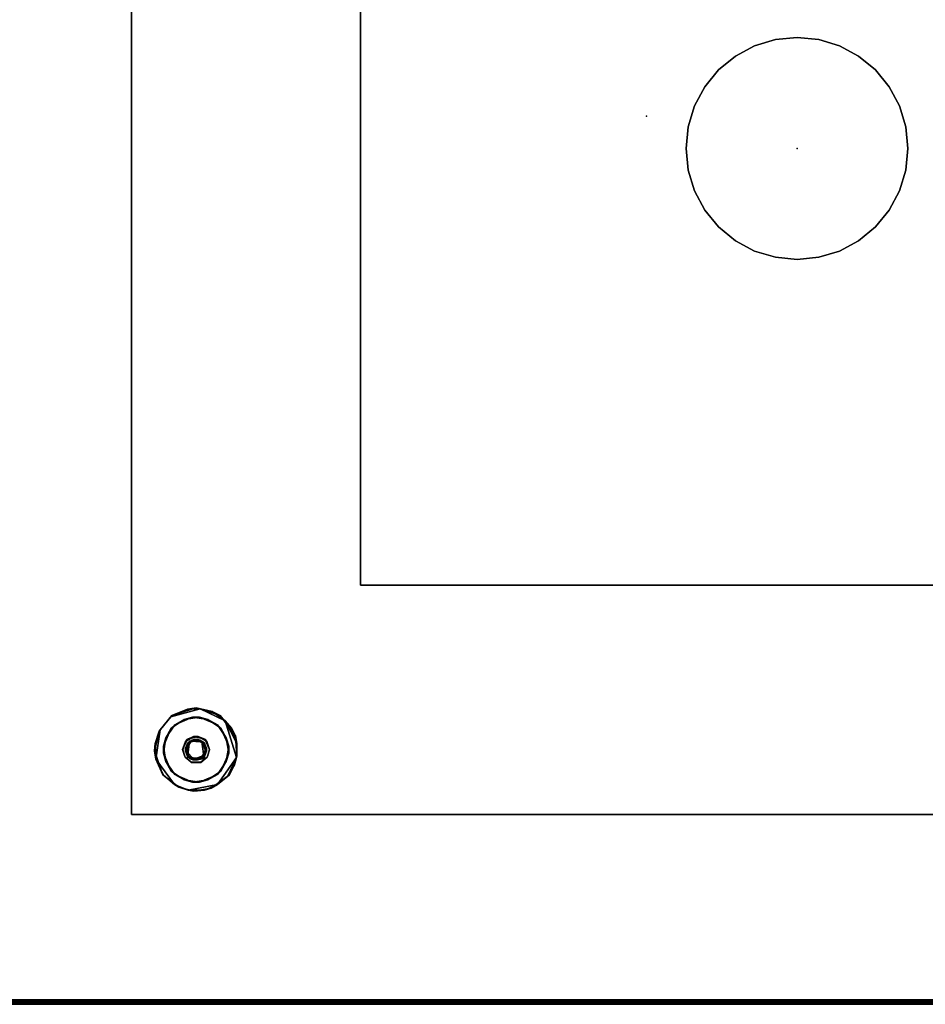
# Model space of a CAD drawing. Extents: x -290 to 233, y -250 to 89.
# Drawn here: x -214 to -201, y -1 to 13 of the extents above; entities that cross this region are included whole.
import ezdxf

# ---------------------------------------------------------------- set-up
doc = ezdxf.new("R2010")
doc.units = 0
doc.header["$LTSCALE"] = 96
doc.header["$MEASUREMENT"] = 0
for name, color, linetype in [('AFUWK-3-TP-EDLM-SH', 7, 'Continuous'), ('AFUWK-3-TPLM-TH', 7, 'Continuous'), ('AFUWK-P', 7, 'Continuous'), ('AFUWS-3-BSPT', 7, 'Continuous'), ('AFUWS-3-GDPL-FXBK', 7, 'Continuous'), ('AFUWS-3-HWSS-FXSL', 7, 'Continuous'), ('AFUWS-P', 7, 'Continuous'), ('MAIN_FURN', 7, 'Continuous')]:
    doc.layers.add(name, color=color, linetype=linetype)

# ---------------------------------------------------------------- blocks, each defined once
blk = doc.blocks.new('VA6624TP')
at = {"layer": 'AFUWK-3-TP-EDLM-SH', "color": 5, "linetype": 'Continuous'}
for points in [[(65.941, -23.941, 1.008), (0.059, -23.941, 1.008), (0.059, -23.941), (65.941, -23.941)], [(65.941, -23.958, 0.002), (65.941, -23.941), (0.059, -23.941), (0.059, -23.961, 0.003)], [(0.059, -23.958, 1.006), (0.059, -23.941, 1.008), (65.941, -23.941, 1.008)], [(65.941, -23.968, 1.002), (0.059, -23.958, 1.006), (65.941, -23.941, 1.008)], [(65.941, -23.977, 0.013), (65.941, -23.958, 0.002), (0.059, -23.961, 0.003), (0.059, -23.977, 0.013)], [(65.941, -23.968, 1.002), (0.059, -23.982, 0.992), (0.059, -23.958, 1.006)], [(65.941, -23.993, 0.978), (0.059, -23.982, 0.992), (65.941, -23.968, 1.002)], [(65.941, -23.991, 0.027), (65.941, -23.977, 0.013), (0.059, -23.977, 0.013), (0.059, -23.993, 0.03)], [(65.941, -23.993, 0.978), (0.059, -24, 0.961), (0.059, -23.982, 0.992)], [(65.941, -24, 0.053), (65.941, -23.991, 0.027), (0.059, -23.993, 0.03), (0.059, -24, 0.053)], [(65.941, -24, 0.955), (0.059, -24, 0.961), (65.941, -23.993, 0.978)], [(65.941, -24, 0.955), (65.941, -24, 0.053), (0.059, -24, 0.053), (0.059, -24, 0.961)]]:
    blk.add_3dface(points, dxfattribs=at)
at = {"layer": 'AFUWK-3-TPLM-TH', "color": 42, "linetype": 'Continuous'}
for points, invisible_edges in [([(65.941, -23.941), (0.059, -0.059), (0.059, -23.941)], 1), ([(65.941, -23.941), (65.941, -0.059), (0.059, -0.059)], 12), ([(0.059, -23.941, 1.008), (65.941, -0.059, 1.008), (65.941, -23.941, 1.008)], 1), ([(0.059, -23.941, 1.008), (0.059, -0.059, 1.008), (65.941, -0.059, 1.008)], 12), ([(0.059, -23.941), (65.941, -23.941, 1.008), (65.941, -23.941)], 1), ([(0.059, -23.941), (0.059, -23.941, 1.008), (65.941, -23.941, 1.008)], 12)]:
    blk.add_3dface(points, dxfattribs=dict(at, invisible_edges=invisible_edges))
at = {"layer": 'AFUWK-P', "color": 7, "linetype": 'Continuous'}
for p, q in [((65.941, -23.941), (0.059, -23.941)), ((0.059, -23.941), (65.941, -23.941)), ((65.941, -23.968), (0.059, -23.958)), ((65.941, -23.958), (0.059, -23.961)), ((65.941, -23.968), (0.059, -23.982)), ((65.941, -23.977), (0.059, -23.977)), ((65.941, -23.993), (0.059, -23.982)), ((65.941, -23.991), (0.059, -23.993)), ((65.941, -23.993), (0.059, -24)), ((65.941, -24), (0.059, -24)), ((65.941, -24), (0.059, -24)), ((65.941, -24), (0.059, -24))]:
    blk.add_line(p, q, dxfattribs=at)
at = {"layer": 'MAIN_FURN', "color": 7, "linetype": 'Continuous'}
blk.add_point((51.002, -12), dxfattribs=at)
blk = doc.blocks.new('VA18SQ28HB')
at = {"layer": 'AFUWS-3-BSPT', "color": 30, "linetype": 'Continuous'}
for points, invisible_edges in [([(0, -18, 0.75), (0, 0, 1.125), (0, -18, 1.125)], 1), ([(0, -18, 0.75), (0, 0, 0.75), (0, 0, 1.125)], 12), ([(18, 0, 1.125), (0, -18, 1.125), (0, 0, 1.125)], 1), ([(18, 0, 1.125), (18, -18, 1.125), (0, -18, 1.125)], 12), ([(18, -18, 0.75), (0, 0, 0.75), (0, -18, 0.75)], 1), ([(18, -18, 0.75), (18, 0, 0.75), (0, 0, 0.75)], 12), ([(3.1, -3.1, 28), (3.1, -14.9, 27.812), (3.1, -3.1, 27.812)], 1), ([(3.1, -3.1, 28), (3.1, -14.9, 28), (3.1, -14.9, 27.812)], 12), ([(3.1, -14.9, 27.812), (14.9, -3.1, 27.812), (3.1, -3.1, 27.812)], 1), ([(3.1, -14.9, 27.812), (14.9, -14.9, 27.812), (14.9, -3.1, 27.812)], 12), ([(14.9, -14.9, 28), (3.1, -3.1, 28), (14.9, -3.1, 28)], 1), ([(14.9, -14.9, 28), (3.1, -14.9, 28), (3.1, -3.1, 28)], 12), ([(8.707, -7.529, 1.125), (8.426, -7.614, 1.125), (9, -9, 1.125)], 14), ([(8.707, -7.529, 27.812), (8.426, -7.614, 1.125), (8.707, -7.529, 1.125)], 1), ([(8.426, -7.614, 27.812), (8.426, -7.614, 1.125), (8.707, -7.529, 27.812)], 2), ([(9, -9, 27.812), (8.426, -7.614, 27.812), (8.707, -7.529, 27.812)], 13), ([(8.707, -7.529, 1.125), (9, -9, 1.125), (9, -7.5, 1.125)], 3), ([(9, -7.5, 27.812), (8.707, -7.529, 1.125), (9, -7.5, 1.125)], 1), ([(8.707, -7.529, 27.812), (8.707, -7.529, 1.125), (9, -7.5, 27.812)], 2), ([(9, -9, 27.812), (8.707, -7.529, 27.812), (9, -7.5, 27.812)], 13), ([(9, -9, 1.125), (9.293, -7.529, 1.125), (9, -7.5, 1.125)], 13), ([(9.293, -7.529, 27.812), (9, -7.5, 1.125), (9.293, -7.529, 1.125)], 1), ([(9, -7.5, 27.812), (9, -7.5, 1.125), (9.293, -7.529, 27.812)], 2), ([(9.293, -7.529, 27.812), (9, -9, 27.812), (9, -7.5, 27.812)], 3), ([(9, -9, 1.125), (9.574, -7.614, 1.125), (9.293, -7.529, 1.125)], 13), ([(9.293, -7.529, 27.812), (9.574, -7.614, 27.812), (9, -9, 27.812)], 14), ([(9.574, -7.614, 27.812), (9.293, -7.529, 1.125), (9.574, -7.614, 1.125)], 1), ([(9.293, -7.529, 27.812), (9.293, -7.529, 1.125), (9.574, -7.614, 27.812)], 2), ([(9, -9, 1.125), (8.426, -7.614, 1.125), (8.167, -7.753, 1.125)], 13), ([(8.426, -7.614, 27.812), (8.167, -7.753, 1.125), (8.426, -7.614, 1.125)], 1), ([(8.167, -7.753, 27.812), (8.167, -7.753, 1.125), (8.426, -7.614, 27.812)], 2), ([(9, -9, 27.812), (8.167, -7.753, 27.812), (8.426, -7.614, 27.812)], 13), ([(9, -9, 1.125), (9.833, -7.753, 1.125), (9.574, -7.614, 1.125)], 13), ([(9, -9, 27.812), (9.574, -7.614, 27.812), (9.833, -7.753, 27.812)], 13), ([(9.833, -7.753, 27.812), (9.574, -7.614, 1.125), (9.833, -7.753, 1.125)], 1), ([(9.574, -7.614, 27.812), (9.574, -7.614, 1.125), (9.833, -7.753, 27.812)], 2), ([(9, -9, 1.125), (8.167, -7.753, 1.125), (7.939, -7.939, 1.125)], 13), ([(8.167, -7.753, 27.812), (7.939, -7.939, 1.125), (8.167, -7.753, 1.125)], 1), ([(7.939, -7.939, 27.812), (7.939, -7.939, 1.125), (8.167, -7.753, 27.812)], 2), ([(7.939, -7.939, 27.812), (8.167, -7.753, 27.812), (9, -9, 27.812)], 14), ([(10.061, -7.939, 1.125), (9.833, -7.753, 1.125), (9, -9, 1.125)], 14), ([(9, -9, 27.812), (9.833, -7.753, 27.812), (10.061, -7.939, 27.812)], 13), ([(10.061, -7.939, 27.812), (9.833, -7.753, 1.125), (10.061, -7.939, 1.125)], 1), ([(9.833, -7.753, 27.812), (9.833, -7.753, 1.125), (10.061, -7.939, 27.812)], 2), ([(7.939, -7.939, 1.125), (7.753, -8.167, 1.125), (9, -9, 1.125)], 14), ([(7.939, -7.939, 27.812), (7.753, -8.167, 1.125), (7.939, -7.939, 1.125)], 1), ([(7.753, -8.167, 27.812), (7.753, -8.167, 1.125), (7.939, -7.939, 27.812)], 2), ([(9, -9, 27.812), (7.753, -8.167, 27.812), (7.939, -7.939, 27.812)], 13), ([(9, -9, 1.125), (10.247, -8.167, 1.125), (10.061, -7.939, 1.125)], 13), ([(10.061, -7.939, 27.812), (10.247, -8.167, 27.812), (9, -9, 27.812)], 14), ([(10.247, -8.167, 27.812), (10.061, -7.939, 1.125), (10.247, -8.167, 1.125)], 1), ([(10.061, -7.939, 27.812), (10.061, -7.939, 1.125), (10.247, -8.167, 27.812)], 2), ([(9, -9, 1.125), (7.753, -8.167, 1.125), (7.614, -8.426, 1.125)], 13), ([(7.753, -8.167, 27.812), (7.614, -8.426, 1.125), (7.753, -8.167, 1.125)], 1), ([(7.614, -8.426, 27.812), (7.614, -8.426, 1.125), (7.753, -8.167, 27.812)], 2), ([(9, -9, 27.812), (7.614, -8.426, 27.812), (7.753, -8.167, 27.812)], 13), ([(9, -9, 1.125), (10.386, -8.426, 1.125), (10.247, -8.167, 1.125)], 13), ([(9, -9, 27.812), (10.247, -8.167, 27.812), (10.386, -8.426, 27.812)], 13), ([(10.386, -8.426, 27.812), (10.247, -8.167, 1.125), (10.386, -8.426, 1.125)], 1), ([(10.247, -8.167, 27.812), (10.247, -8.167, 1.125), (10.386, -8.426, 27.812)], 2), ([(9, -9, 1.125), (7.614, -8.426, 1.125), (7.529, -8.707, 1.125)], 13), ([(7.614, -8.426, 27.812), (7.529, -8.707, 1.125), (7.614, -8.426, 1.125)], 1), ([(7.529, -8.707, 27.812), (7.529, -8.707, 1.125), (7.614, -8.426, 27.812)], 2), ([(7.529, -8.707, 27.812), (7.614, -8.426, 27.812), (9, -9, 27.812)], 14), ([(10.471, -8.707, 1.125), (10.386, -8.426, 1.125), (9, -9, 1.125)], 14), ([(9, -9, 27.812), (10.386, -8.426, 27.812), (10.471, -8.707, 27.812)], 13), ([(10.471, -8.707, 27.812), (10.386, -8.426, 1.125), (10.471, -8.707, 1.125)], 1), ([(10.386, -8.426, 27.812), (10.386, -8.426, 1.125), (10.471, -8.707, 27.812)], 2), ([(7.529, -8.707, 1.125), (7.5, -9, 1.125), (9, -9, 1.125)], 14), ([(7.529, -8.707, 27.812), (7.5, -9, 1.125), (7.529, -8.707, 1.125)], 1), ([(7.5, -9, 27.812), (7.5, -9, 1.125), (7.529, -8.707, 27.812)], 2), ([(9, -9, 27.812), (7.5, -9, 27.812), (7.529, -8.707, 27.812)], 13), ([(9, -9, 1.125), (10.5, -9, 1.125), (10.471, -8.707, 1.125)], 13), ([(10.471, -8.707, 27.812), (10.5, -9, 27.812), (9, -9, 27.812)], 14), ([(10.5, -9, 27.812), (10.471, -8.707, 1.125), (10.5, -9, 1.125)], 1), ([(10.471, -8.707, 27.812), (10.471, -8.707, 1.125), (10.5, -9, 27.812)], 2), ([(9, -9, 1.125), (7.5, -9, 1.125), (7.529, -9.293, 1.125)], 13), ([(7.5, -9, 27.812), (7.529, -9.293, 1.125), (7.5, -9, 1.125)], 1), ([(7.529, -9.293, 27.812), (7.529, -9.293, 1.125), (7.5, -9, 27.812)], 2), ([(9, -9, 27.812), (7.529, -9.293, 27.812), (7.5, -9, 27.812)], 13), ([(9, -9, 1.125), (7.529, -9.293, 1.125), (7.614, -9.574, 1.125)], 13), ([(7.614, -9.574, 27.812), (7.529, -9.293, 27.812), (9, -9, 27.812)], 14), ([(7.614, -9.574, 1.125), (7.753, -9.833, 1.125), (9, -9, 1.125)], 14), ([(9, -9, 27.812), (7.753, -9.833, 27.812), (7.614, -9.574, 27.812)], 13), ([(9, -9, 1.125), (7.753, -9.833, 1.125), (7.939, -10.061, 1.125)], 13), ([(9, -9, 27.812), (7.939, -10.061, 27.812), (7.753, -9.833, 27.812)], 13), ([(9, -9, 1.125), (7.939, -10.061, 1.125), (8.167, -10.247, 1.125)], 13), ([(8.167, -10.247, 27.812), (7.939, -10.061, 27.812), (9, -9, 27.812)], 14), ([(8.167, -10.247, 1.125), (8.426, -10.386, 1.125), (9, -9, 1.125)], 14), ([(9, -9, 27.812), (8.426, -10.386, 27.812), (8.167, -10.247, 27.812)], 13), ([(9, -9, 1.125), (8.426, -10.386, 1.125), (8.707, -10.471, 1.125)], 13), ([(9, -9, 27.812), (8.707, -10.471, 27.812), (8.426, -10.386, 27.812)], 13), ([(9, -9, 1.125), (8.707, -10.471, 1.125), (9, -10.5, 1.125)], 13), ([(9, -10.5, 27.812), (8.707, -10.471, 27.812), (9, -9, 27.812)], 14), ([(9, -9, 1.125), (9.574, -10.386, 1.125), (9.833, -10.247, 1.125)], 13), ([(9, -9, 1.125), (9.293, -10.471, 1.125), (9.574, -10.386, 1.125)], 13), ([(9, -10.5, 1.125), (9.293, -10.471, 1.125), (9, -9, 1.125)], 14), ([(9, -9, 1.125), (10.247, -9.833, 1.125), (10.386, -9.574, 1.125)], 13), ([(9, -9, 1.125), (10.061, -10.061, 1.125), (10.247, -9.833, 1.125)], 13), ([(9.833, -10.247, 1.125), (10.061, -10.061, 1.125), (9, -9, 1.125)], 14), ([(9, -9, 1.125), (10.471, -9.293, 1.125), (10.5, -9, 1.125)], 13), ([(10.386, -9.574, 1.125), (10.471, -9.293, 1.125), (9, -9, 1.125)], 14), ([(9, -9, 27.812), (10.471, -9.293, 27.812), (10.386, -9.574, 27.812)], 13), ([(9, -9, 27.812), (10.5, -9, 27.812), (10.471, -9.293, 27.812)], 13), ([(9, -9, 27.812), (10.061, -10.061, 27.812), (9.833, -10.247, 27.812)], 13), ([(9, -9, 27.812), (10.247, -9.833, 27.812), (10.061, -10.061, 27.812)], 13), ([(10.386, -9.574, 27.812), (10.247, -9.833, 27.812), (9, -9, 27.812)], 14), ([(9, -9, 27.812), (9.293, -10.471, 27.812), (9, -10.5, 27.812)], 13), ([(9, -9, 27.812), (9.574, -10.386, 27.812), (9.293, -10.471, 27.812)], 13), ([(9.833, -10.247, 27.812), (9.574, -10.386, 27.812), (9, -9, 27.812)], 14), ([(10.471, -9.293, 27.812), (10.5, -9, 1.125), (10.471, -9.293, 1.125)], 1), ([(10.5, -9, 27.812), (10.5, -9, 1.125), (10.471, -9.293, 27.812)], 2), ([(7.529, -9.293, 27.812), (7.614, -9.574, 1.125), (7.529, -9.293, 1.125)], 1), ([(7.614, -9.574, 27.812), (7.614, -9.574, 1.125), (7.529, -9.293, 27.812)], 2), ([(10.386, -9.574, 27.812), (10.471, -9.293, 1.125), (10.386, -9.574, 1.125)], 1), ([(10.471, -9.293, 27.812), (10.471, -9.293, 1.125), (10.386, -9.574, 27.812)], 2), ([(7.614, -9.574, 27.812), (7.753, -9.833, 1.125), (7.614, -9.574, 1.125)], 1), ([(7.753, -9.833, 27.812), (7.753, -9.833, 1.125), (7.614, -9.574, 27.812)], 2), ([(10.247, -9.833, 27.812), (10.386, -9.574, 1.125), (10.247, -9.833, 1.125)], 1), ([(10.386, -9.574, 27.812), (10.386, -9.574, 1.125), (10.247, -9.833, 27.812)], 2), ([(7.753, -9.833, 27.812), (7.939, -10.061, 1.125), (7.753, -9.833, 1.125)], 1), ([(7.939, -10.061, 27.812), (7.939, -10.061, 1.125), (7.753, -9.833, 27.812)], 2), ([(10.061, -10.061, 27.812), (10.247, -9.833, 1.125), (10.061, -10.061, 1.125)], 1), ([(10.247, -9.833, 27.812), (10.247, -9.833, 1.125), (10.061, -10.061, 27.812)], 2), ([(7.939, -10.061, 27.812), (8.167, -10.247, 1.125), (7.939, -10.061, 1.125)], 1), ([(8.167, -10.247, 27.812), (8.167, -10.247, 1.125), (7.939, -10.061, 27.812)], 2), ([(9.833, -10.247, 27.812), (10.061, -10.061, 1.125), (9.833, -10.247, 1.125)], 1), ([(10.061, -10.061, 27.812), (10.061, -10.061, 1.125), (9.833, -10.247, 27.812)], 2), ([(8.167, -10.247, 27.812), (8.426, -10.386, 1.125), (8.167, -10.247, 1.125)], 1), ([(8.426, -10.386, 27.812), (8.426, -10.386, 1.125), (8.167, -10.247, 27.812)], 2), ([(9.574, -10.386, 27.812), (9.833, -10.247, 1.125), (9.574, -10.386, 1.125)], 1), ([(9.833, -10.247, 27.812), (9.833, -10.247, 1.125), (9.574, -10.386, 27.812)], 2), ([(8.426, -10.386, 27.812), (8.707, -10.471, 1.125), (8.426, -10.386, 1.125)], 1), ([(8.707, -10.471, 27.812), (8.707, -10.471, 1.125), (8.426, -10.386, 27.812)], 2), ([(8.707, -10.471, 27.812), (9, -10.5, 1.125), (8.707, -10.471, 1.125)], 1), ([(9, -10.5, 27.812), (9, -10.5, 1.125), (8.707, -10.471, 27.812)], 2), ([(9.293, -10.471, 27.812), (9.293, -10.471, 1.125), (9, -10.5, 27.812)], 2), ([(9, -10.5, 27.812), (9.293, -10.471, 1.125), (9, -10.5, 1.125)], 1), ([(9.293, -10.471, 27.812), (9.574, -10.386, 1.125), (9.293, -10.471, 1.125)], 1), ([(9.574, -10.386, 27.812), (9.574, -10.386, 1.125), (9.293, -10.471, 27.812)], 2), ([(3.1, -14.9, 28), (14.9, -14.9, 27.812), (3.1, -14.9, 27.812)], 1), ([(3.1, -14.9, 28), (14.9, -14.9, 28), (14.9, -14.9, 27.812)], 12), ([(0.714, -16.717, 0.748), (0.788, -17.01, 0.748), (0.434, -17.079, 0.748), (0.539, -16.836, 0.748)], 3), ([(0.829, -16.684, 0.689), (0.586, -16.788, 0.689), (0.757, -16.983, 0.689)], 14), ([(0.955, -17.019, 0.747), (0.788, -17.01, 0.748), (0.714, -16.717, 0.748), (0.921, -16.684, 0.748)], 10), ([(0.757, -16.983, 0.689), (0.905, -16.945, 0.689), (1.036, -16.717, 0.689), (0.829, -16.684, 0.689)], 10), ([(0.905, -16.945, 0.689), (1.02, -17.015, 0.689), (1.212, -16.836, 0.689), (1.036, -16.717, 0.689)], 10), ([(1.283, -16.964, 0.748), (0.955, -17.019, 0.747), (0.921, -16.684, 0.748), (1.164, -16.788, 0.748)], 3), ([(0.757, -16.983, 0.689), (0.586, -16.788, 0.689), (0.467, -16.964, 0.689), (0.693, -17.121, 0.689)], 5), ([(1.055, -17.129, 0.689), (1.316, -17.079, 0.689), (1.212, -16.836, 0.689), (1.02, -17.015, 0.689)], 5), ([(0.467, -16.964, 0.689), (0.434, -17.171, 0.689), (0.722, -17.217, 0.689), (0.693, -17.121, 0.689)], 10), ([(0.759, -17.231, 0.748), (0.467, -17.286, 0.748), (0.434, -17.079, 0.748), (0.788, -17.01, 0.748)], 5), ([(0.805, -17.017, 0.32), (0.73, -17.015, 0.32), (0.695, -17.129, 0.32), (0.747, -17.111, 0.32)], 5), ([(0.805, -17.017, 0.32), (0.888, -17, 0.32), (0.845, -16.945, 0.32), (0.73, -17.015, 0.32)], 10), ([(0.888, -17, 0.32), (0.967, -17.035, 0.32), (0.993, -16.983, 0.32), (0.845, -16.945, 0.32)], 10), ([(0.955, -17.019, 0.747), (1.283, -16.964, 0.748), (1.316, -17.171, 0.748), (0.983, -17.243, 0.748)], 5), ([(0.967, -17.035, 0.32), (1.003, -17.139, 0.32), (1.057, -17.121, 0.32), (0.993, -16.983, 0.32)], 10), ([(0.747, -17.111, 0.32), (0.695, -17.129, 0.32), (0.726, -17.226, 0.32), (0.783, -17.215, 0.32)], 5), ([(1.003, -17.139, 0.32), (0.945, -17.233, 0.32), (1.028, -17.217, 0.32), (1.057, -17.121, 0.32)], 10), ([(1.024, -17.226, 0.689), (1.283, -17.286, 0.689), (1.316, -17.079, 0.689), (1.055, -17.129, 0.689)], 5), ([(0.434, -17.171, 0.689), (0.539, -17.414, 0.689), (0.722, -17.217, 0.689)], 14), ([(0.759, -17.231, 0.748), (0.586, -17.461, 0.748), (0.467, -17.286, 0.748)], 13), ([(0.722, -17.217, 0.689), (0.539, -17.414, 0.689), (0.714, -17.533, 0.689), (0.811, -17.298, 0.689)], 5), ([(0.759, -17.231, 0.748), (0.983, -17.243, 0.748), (0.829, -17.566, 0.748), (0.586, -17.461, 0.748)], 10), ([(0.946, -17.291, 0.689), (0.811, -17.298, 0.689), (0.714, -17.533, 0.689), (0.921, -17.566, 0.689)], 10), ([(0.862, -17.25, 0.32), (0.783, -17.215, 0.32), (0.726, -17.226, 0.32), (0.804, -17.291, 0.32)], 10), ([(0.862, -17.25, 0.32), (0.804, -17.291, 0.32), (0.939, -17.298, 0.32), (0.945, -17.233, 0.32)], 5), ([(0.983, -17.243, 0.748), (1.212, -17.414, 0.748), (1.036, -17.533, 0.748), (0.829, -17.566, 0.748)], 9), ([(0.946, -17.291, 0.689), (0.921, -17.566, 0.689), (1.164, -17.461, 0.689)], 13), ([(0.945, -17.233, 0.32), (0.939, -17.298, 0.32), (1.028, -17.217, 0.32)], 13), ([(0.946, -17.291, 0.689), (1.164, -17.461, 0.689), (1.283, -17.286, 0.689), (1.024, -17.226, 0.689)], 5), ([(0.983, -17.243, 0.748), (1.316, -17.171, 0.748), (1.212, -17.414, 0.748)], 13), ([(18, -18, 0.75), (0, -18, 1.125), (18, -18, 1.125)], 1), ([(18, -18, 0.75), (0, -18, 0.75), (0, -18, 1.125)], 12)]:
    blk.add_3dface(points, dxfattribs=dict(at, invisible_edges=invisible_edges))
for points in [[(0.586, -16.788, 0.689), (0.714, -16.717, 0.748), (0.539, -16.836, 0.748)], [(0.829, -16.684, 0.689), (0.714, -16.717, 0.748), (0.586, -16.788, 0.689)], [(0.829, -16.684, 0.689), (0.921, -16.684, 0.748), (0.714, -16.717, 0.748)], [(1.036, -16.717, 0.689), (0.921, -16.684, 0.748), (0.829, -16.684, 0.689)], [(1.036, -16.717, 0.689), (1.164, -16.788, 0.748), (0.921, -16.684, 0.748)], [(1.212, -16.836, 0.689), (1.164, -16.788, 0.748), (1.036, -16.717, 0.689)], [(0.467, -16.964, 0.689), (0.539, -16.836, 0.748), (0.434, -17.079, 0.748)], [(0.586, -16.788, 0.689), (0.539, -16.836, 0.748), (0.467, -16.964, 0.689)], [(1.212, -16.836, 0.689), (1.283, -16.964, 0.748), (1.164, -16.788, 0.748)], [(1.316, -17.079, 0.689), (1.283, -16.964, 0.748), (1.212, -16.836, 0.689)], [(0.467, -16.964, 0.689), (0.434, -17.079, 0.748), (0.434, -17.171, 0.689)], [(0.693, -17.121, 0.689), (0.73, -17.015, 0.32), (0.757, -16.983, 0.689)], [(0.693, -17.121, 0.689), (0.695, -17.129, 0.32), (0.73, -17.015, 0.32)], [(0.757, -16.983, 0.689), (0.73, -17.015, 0.32), (0.845, -16.945, 0.32)], [(0.747, -17.111, 0.32), (0.772, -17.047, 0.728), (0.805, -17.017, 0.32)], [(0.788, -17.01, 0.748), (0.75, -17.156, 0.729), (0.759, -17.231, 0.748)], [(0.788, -17.01, 0.748), (0.772, -17.047, 0.728), (0.75, -17.156, 0.729)], [(0.757, -16.983, 0.689), (0.845, -16.945, 0.32), (0.905, -16.945, 0.689)], [(0.805, -17.017, 0.32), (0.772, -17.047, 0.728), (0.788, -17.01, 0.748)], [(0.888, -17, 0.32), (0.788, -17.01, 0.748), (0.955, -17.019, 0.747)], [(0.805, -17.017, 0.32), (0.788, -17.01, 0.748), (0.888, -17, 0.32)], [(0.905, -16.945, 0.689), (0.845, -16.945, 0.32), (0.993, -16.983, 0.32)], [(0.888, -17, 0.32), (0.955, -17.019, 0.747), (0.967, -17.035, 0.32)], [(0.905, -16.945, 0.689), (0.993, -16.983, 0.32), (1.02, -17.015, 0.689)], [(0.967, -17.035, 0.32), (0.955, -17.019, 0.747), (1.001, -17.108, 0.729)], [(0.983, -17.243, 0.748), (1.001, -17.108, 0.729), (0.955, -17.019, 0.747)], [(1.02, -17.015, 0.689), (0.993, -16.983, 0.32), (1.057, -17.121, 0.32)], [(1.02, -17.015, 0.689), (1.057, -17.121, 0.32), (1.055, -17.129, 0.689)], [(1.316, -17.079, 0.689), (1.316, -17.171, 0.748), (1.283, -16.964, 0.748)], [(0.434, -17.171, 0.689), (0.434, -17.079, 0.748), (0.467, -17.286, 0.748)], [(0.693, -17.121, 0.689), (0.722, -17.217, 0.689), (0.726, -17.226, 0.32), (0.695, -17.129, 0.32)], [(0.747, -17.111, 0.32), (0.75, -17.156, 0.729), (0.772, -17.047, 0.728)], [(0.783, -17.215, 0.32), (0.75, -17.156, 0.729), (0.747, -17.111, 0.32)], [(0.783, -17.215, 0.32), (0.846, -17.255, 0.728), (0.75, -17.156, 0.729)], [(0.759, -17.231, 0.748), (0.75, -17.156, 0.729), (0.846, -17.255, 0.728)], [(1.003, -17.139, 0.32), (0.978, -17.203, 0.728), (0.945, -17.233, 0.32)], [(0.967, -17.035, 0.32), (1.001, -17.108, 0.729), (1.003, -17.139, 0.32)], [(1.003, -17.139, 0.32), (1.001, -17.108, 0.729), (0.978, -17.203, 0.728)], [(0.983, -17.243, 0.748), (0.978, -17.203, 0.728), (1.001, -17.108, 0.729)], [(1.024, -17.226, 0.689), (1.055, -17.129, 0.689), (1.057, -17.121, 0.32), (1.028, -17.217, 0.32)], [(1.283, -17.286, 0.689), (1.316, -17.171, 0.748), (1.316, -17.079, 0.689)], [(0.434, -17.171, 0.689), (0.467, -17.286, 0.748), (0.539, -17.414, 0.689)], [(0.539, -17.414, 0.689), (0.467, -17.286, 0.748), (0.586, -17.461, 0.748)], [(0.811, -17.298, 0.689), (0.726, -17.226, 0.32), (0.722, -17.217, 0.689)], [(0.811, -17.298, 0.689), (0.804, -17.291, 0.32), (0.726, -17.226, 0.32)], [(0.759, -17.231, 0.748), (0.846, -17.255, 0.728), (0.983, -17.243, 0.748)], [(0.862, -17.25, 0.32), (0.846, -17.255, 0.728), (0.783, -17.215, 0.32)], [(0.811, -17.298, 0.689), (0.939, -17.298, 0.32), (0.804, -17.291, 0.32)], [(0.946, -17.291, 0.689), (0.939, -17.298, 0.32), (0.811, -17.298, 0.689)], [(0.945, -17.233, 0.32), (0.978, -17.203, 0.728), (0.846, -17.255, 0.728)], [(0.983, -17.243, 0.748), (0.846, -17.255, 0.728), (0.978, -17.203, 0.728)], [(0.862, -17.25, 0.32), (0.945, -17.233, 0.32), (0.846, -17.255, 0.728)], [(1.024, -17.226, 0.689), (1.028, -17.217, 0.32), (0.939, -17.298, 0.32)], [(1.024, -17.226, 0.689), (0.939, -17.298, 0.32), (0.946, -17.291, 0.689)], [(1.164, -17.461, 0.689), (1.212, -17.414, 0.748), (1.283, -17.286, 0.689)], [(1.283, -17.286, 0.689), (1.212, -17.414, 0.748), (1.316, -17.171, 0.748)], [(0.539, -17.414, 0.689), (0.586, -17.461, 0.748), (0.714, -17.533, 0.689)], [(1.164, -17.461, 0.689), (1.036, -17.533, 0.748), (1.212, -17.414, 0.748)], [(0.714, -17.533, 0.689), (0.586, -17.461, 0.748), (0.829, -17.566, 0.748)], [(0.714, -17.533, 0.689), (0.829, -17.566, 0.748), (0.921, -17.566, 0.689)], [(0.921, -17.566, 0.689), (0.829, -17.566, 0.748), (1.036, -17.533, 0.748)], [(0.921, -17.566, 0.689), (1.036, -17.533, 0.748), (1.164, -17.461, 0.689)]]:
    blk.add_3dface(points, dxfattribs=at)
at = {"layer": 'AFUWS-3-GDPL-FXBK', "color": 47, "linetype": 'Continuous'}
for points, invisible_edges in [([(0.389, -16.857, 0.001), (0.584, -17.596), (0.929, -16.574, 0), (0.536, -16.682, 0.003)], 3), ([(0.845, -16.986, 0.228), (0.772, -17.029, 0.228), (0.548, -16.665, 0.228), (0.875, -16.561, 0.228)], 10), ([(1.42, -17.231, 0), (1.27, -16.735, 0), (0.929, -16.574, 0), (0.584, -17.596)], 12), ([(0.845, -16.986, 0.228), (0.875, -16.561, 0.228), (1.201, -16.665, 0.228), (0.928, -16.995, 0.228)], 5), ([(0.772, -17.029, 0.228), (0.375, -16.876, 0.228), (0.548, -16.665, 0.228)], 13), ([(1.201, -16.665, 0.228), (1.408, -16.938, 0.228), (0.995, -17.048, 0.228), (0.928, -16.995, 0.228)], 10), ([(0.734, -17.104, 0.228), (0.311, -17.141, 0.228), (0.375, -16.876, 0.228), (0.772, -17.029, 0.228)], 5), ([(0.584, -17.596), (0.389, -16.857, 0.001), (0.333, -17.253, 0.001)], 1), ([(1.408, -16.938, 0.228), (1.427, -17.21, 0.228), (1.016, -17.146, 0.228), (0.995, -17.048, 0.228)], 10), ([(0.734, -17.104, 0.228), (0.755, -17.202, 0.228), (0.424, -17.465, 0.228), (0.311, -17.141, 0.228)], 10), ([(1.016, -17.146, 0.228), (1.427, -17.21, 0.228), (1.326, -17.464, 0.228), (0.953, -17.247, 0.228)], 5), ([(0.837, -17.262, 0.228), (0.641, -17.632, 0.228), (0.424, -17.465, 0.228), (0.755, -17.202, 0.228)], 5), ([(0.766, -17.671, 0.001), (1.167, -17.595, 0.001), (1.42, -17.231, 0), (0.584, -17.596)], 4), ([(0.837, -17.262, 0.228), (0.953, -17.247, 0.228), (0.845, -17.684, 0.228), (0.641, -17.632, 0.228)], 10), ([(0.953, -17.247, 0.228), (1.326, -17.464, 0.228), (1.081, -17.647, 0.228), (0.845, -17.684, 0.228)], 9)]:
    blk.add_3dface(points, dxfattribs=dict(at, invisible_edges=invisible_edges))
for points in [[(0.757, -16.578, 0.02), (0.536, -16.682, 0.003), (0.929, -16.574, 0)], [(0.548, -16.665, 0.228), (0.536, -16.682, 0.003), (0.757, -16.578, 0.02)], [(0.757, -16.578, 0.02), (0.875, -16.561, 0.228), (0.548, -16.665, 0.228)], [(0.757, -16.578, 0.02), (0.929, -16.574, 0), (0.875, -16.561, 0.228)], [(1.091, -16.609, 0.025), (1.201, -16.665, 0.228), (0.875, -16.561, 0.228)], [(0.875, -16.561, 0.228), (0.929, -16.574, 0), (1.091, -16.609, 0.025)], [(1.091, -16.609, 0.025), (0.929, -16.574, 0), (1.27, -16.735, 0)], [(1.27, -16.735, 0), (1.201, -16.665, 0.228), (1.091, -16.609, 0.025)], [(0.389, -16.857, 0.001), (0.536, -16.682, 0.003), (0.548, -16.665, 0.228), (0.375, -16.876, 0.228)], [(1.354, -16.835, 0.024), (1.408, -16.938, 0.228), (1.201, -16.665, 0.228)], [(1.201, -16.665, 0.228), (1.27, -16.735, 0), (1.354, -16.835, 0.024)], [(1.354, -16.835, 0.024), (1.27, -16.735, 0), (1.426, -17.039, 0.02)], [(1.426, -17.039, 0.02), (1.27, -16.735, 0), (1.42, -17.231, 0)], [(0.324, -17.039, 0.02), (0.375, -16.876, 0.228), (0.311, -17.141, 0.228)], [(0.389, -16.857, 0.001), (0.375, -16.876, 0.228), (0.324, -17.039, 0.02)], [(0.324, -17.039, 0.02), (0.333, -17.253, 0.001), (0.389, -16.857, 0.001)], [(1.354, -16.835, 0.024), (1.426, -17.039, 0.02), (1.408, -16.938, 0.228)], [(1.426, -17.039, 0.02), (1.427, -17.21, 0.228), (1.408, -16.938, 0.228)], [(0.311, -17.141, 0.228), (0.333, -17.253, 0.001), (0.324, -17.039, 0.02)], [(0.333, -17.253, 0.001), (0.311, -17.141, 0.228), (0.424, -17.465, 0.228)], [(1.42, -17.231, 0), (1.427, -17.21, 0.228), (1.426, -17.039, 0.02)], [(0.424, -17.465, 0.228), (0.433, -17.468, 0.023), (0.333, -17.253, 0.001)], [(0.433, -17.468, 0.023), (0.584, -17.596), (0.333, -17.253, 0.001)], [(1.298, -17.489, 0.022), (1.42, -17.231, 0), (1.167, -17.595, 0.001)], [(1.394, -17.331, 0.021), (1.42, -17.231, 0), (1.298, -17.489, 0.022)], [(1.394, -17.331, 0.021), (1.326, -17.464, 0.228), (1.427, -17.21, 0.228)], [(1.427, -17.21, 0.228), (1.42, -17.231, 0), (1.394, -17.331, 0.021)], [(1.298, -17.489, 0.022), (1.326, -17.464, 0.228), (1.394, -17.331, 0.021)], [(0.584, -17.596), (0.433, -17.468, 0.023), (0.424, -17.465, 0.228), (0.641, -17.632, 0.228)], [(1.298, -17.489, 0.022), (1.167, -17.595, 0.001), (1.081, -17.647, 0.228), (1.326, -17.464, 0.228)], [(0.641, -17.632, 0.228), (0.766, -17.671, 0.001), (0.584, -17.596)], [(0.766, -17.671, 0.001), (0.641, -17.632, 0.228), (0.845, -17.684, 0.228)], [(0.988, -17.674, 0.024), (1.167, -17.595, 0.001), (0.766, -17.671, 0.001)], [(0.845, -17.684, 0.228), (0.988, -17.674, 0.024), (0.766, -17.671, 0.001)], [(1.081, -17.647, 0.228), (0.988, -17.674, 0.024), (0.845, -17.684, 0.228)], [(1.081, -17.647, 0.228), (1.167, -17.595, 0.001), (0.988, -17.674, 0.024)]]:
    blk.add_3dface(points, dxfattribs=at)
at = {"layer": 'AFUWS-3-HWSS-FXSL', "color": 30, "linetype": 'Continuous'}
for points in [[(0.772, -17.029, 0.228), (0.755, -17.048, 0.748), (0.734, -17.104, 0.228)], [(0.772, -17.029, 0.228), (0.822, -16.995, 0.748), (0.755, -17.048, 0.748)], [(0.845, -16.986, 0.228), (0.822, -16.995, 0.748), (0.772, -17.029, 0.228)], [(0.845, -16.986, 0.228), (0.905, -16.986, 0.748), (0.822, -16.995, 0.748)], [(0.928, -16.995, 0.228), (0.905, -16.986, 0.748), (0.845, -16.986, 0.228)], [(0.928, -16.995, 0.228), (0.978, -17.029, 0.748), (0.905, -16.986, 0.748)], [(0.995, -17.048, 0.228), (0.978, -17.029, 0.748), (0.928, -16.995, 0.228)], [(0.995, -17.048, 0.228), (1.016, -17.104, 0.748), (0.978, -17.029, 0.748)], [(0.734, -17.104, 0.228), (0.755, -17.048, 0.748), (0.734, -17.146, 0.748)], [(0.734, -17.104, 0.228), (0.734, -17.146, 0.748), (0.755, -17.202, 0.228)], [(0.755, -17.202, 0.228), (0.734, -17.146, 0.748), (0.797, -17.247, 0.748)], [(0.953, -17.247, 0.228), (0.987, -17.217, 0.748), (1.016, -17.146, 0.228)], [(1.016, -17.146, 0.228), (0.987, -17.217, 0.748), (1.016, -17.104, 0.748)], [(1.016, -17.146, 0.228), (1.016, -17.104, 0.748), (0.995, -17.048, 0.228)], [(0.755, -17.202, 0.228), (0.797, -17.247, 0.748), (0.837, -17.262, 0.228)], [(0.837, -17.262, 0.228), (0.797, -17.247, 0.748), (0.895, -17.264, 0.748)], [(0.837, -17.262, 0.228), (0.895, -17.264, 0.748), (0.953, -17.247, 0.228)], [(0.953, -17.247, 0.228), (0.895, -17.264, 0.748), (0.987, -17.217, 0.748)]]:
    blk.add_3dface(points, dxfattribs=at)
for points, invisible_edges in [([(0.755, -17.048, 0.748), (0.822, -16.995, 0.748), (0.895, -17.264, 0.748)], 14), ([(0.978, -17.029, 0.748), (0.895, -17.264, 0.748), (0.822, -16.995, 0.748), (0.905, -16.986, 0.748)], 3), ([(0.987, -17.217, 0.748), (0.895, -17.264, 0.748), (0.978, -17.029, 0.748), (1.016, -17.104, 0.748)], 2), ([(0.797, -17.247, 0.748), (0.734, -17.146, 0.748), (0.755, -17.048, 0.748), (0.895, -17.264, 0.748)], 4)]:
    blk.add_3dface(points, dxfattribs=dict(at, invisible_edges=invisible_edges))
at = {"layer": 'AFUWS-P', "color": 7, "linetype": 'Continuous'}
for p, q in [((0, -18), (0, 0)), ((3.1, -3.1), (3.1, -14.9)), ((8.426, -7.614), (8.707, -7.529)), ((8.707, -7.529), (9, -7.5)), ((9, -7.5), (9.293, -7.529)), ((9.293, -7.529), (9.574, -7.614)), ((8.167, -7.753), (8.426, -7.614)), ((9.574, -7.614), (9.833, -7.753)), ((7.939, -7.939), (8.167, -7.753)), ((9.833, -7.753), (10.061, -7.939)), ((7.753, -8.167), (7.939, -7.939)), ((10.061, -7.939), (10.247, -8.167)), ((7.614, -8.426), (7.753, -8.167)), ((10.247, -8.167), (10.386, -8.426)), ((7.529, -8.707), (7.614, -8.426)), ((10.386, -8.426), (10.471, -8.707)), ((7.5, -9), (7.529, -8.707)), ((10.471, -8.707), (10.5, -9)), ((7.529, -9.293), (7.5, -9)), ((10.5, -9), (10.471, -9.293)), ((7.614, -9.574), (7.529, -9.293)), ((10.471, -9.293), (10.386, -9.574)), ((7.753, -9.833), (7.614, -9.574)), ((10.386, -9.574), (10.247, -9.833)), ((7.939, -10.061), (7.753, -9.833)), ((10.247, -9.833), (10.061, -10.061)), ((8.167, -10.247), (7.939, -10.061)), ((10.061, -10.061), (9.833, -10.247)), ((8.426, -10.386), (8.167, -10.247)), ((9.833, -10.247), (9.574, -10.386)), ((8.707, -10.471), (8.426, -10.386)), ((8.707, -10.471), (9, -10.5)), ((9.293, -10.471), (9, -10.5)), ((9.574, -10.386), (9.293, -10.471)), ((14.9, -14.9), (3.1, -14.9)), ((0.929, -16.574), (0.536, -16.682)), ((0.536, -16.682), (0.757, -16.578)), ((0.875, -16.561), (0.548, -16.665)), ((0.757, -16.578), (0.548, -16.665)), ((0.757, -16.578), (0.875, -16.561)), ((0.929, -16.574), (0.757, -16.578)), ((1.201, -16.665), (0.875, -16.561)), ((0.929, -16.574), (0.875, -16.561)), ((1.091, -16.609), (0.875, -16.561)), ((0.929, -16.574), (1.27, -16.735)), ((0.929, -16.574), (1.091, -16.609)), ((1.091, -16.609), (1.27, -16.735)), ((1.091, -16.609), (1.201, -16.665)), ((0.375, -16.876), (0.548, -16.665)), ((0.389, -16.857), (0.548, -16.665)), ((0.389, -16.857), (0.536, -16.682)), ((0.536, -16.682), (0.548, -16.665)), ((0.714, -16.717), (0.539, -16.836)), ((0.586, -16.788), (0.829, -16.684)), ((0.714, -16.717), (0.586, -16.788)), ((0.714, -16.717), (0.921, -16.684)), ((0.714, -16.717), (0.829, -16.684)), ((1.036, -16.717), (0.829, -16.684)), ((0.921, -16.684), (0.829, -16.684)), ((1.164, -16.788), (0.921, -16.684)), ((1.036, -16.717), (0.921, -16.684)), ((1.212, -16.836), (1.036, -16.717)), ((1.164, -16.788), (1.036, -16.717)), ((1.201, -16.665), (1.408, -16.938)), ((1.27, -16.735), (1.201, -16.665)), ((1.27, -16.735), (1.42, -17.231)), ((1.27, -16.735), (1.426, -17.039)), ((1.27, -16.735), (1.354, -16.835)), ((0.311, -17.141), (0.375, -16.876)), ((0.324, -17.039), (0.389, -16.857)), ((0.324, -17.039), (0.375, -16.876)), ((0.333, -17.253), (0.389, -16.857)), ((0.389, -16.857), (0.375, -16.876)), ((0.539, -16.836), (0.434, -17.079)), ((0.586, -16.788), (0.467, -16.964)), ((0.539, -16.836), (0.467, -16.964)), ((0.586, -16.788), (0.539, -16.836)), ((1.283, -16.964), (1.164, -16.788)), ((1.212, -16.836), (1.164, -16.788)), ((1.316, -17.079), (1.212, -16.836)), ((1.283, -16.964), (1.212, -16.836)), ((1.354, -16.835), (1.426, -17.039)), ((1.354, -16.835), (1.408, -16.938)), ((0.467, -16.964), (0.434, -17.171)), ((0.467, -16.964), (0.434, -17.079)), ((0.757, -16.983), (0.693, -17.121)), ((0.73, -17.015), (0.693, -17.121)), ((0.695, -17.129), (0.73, -17.015)), ((0.73, -17.015), (0.845, -16.945)), ((0.73, -17.015), (0.757, -16.983)), ((0.772, -17.029), (0.734, -17.104)), ((0.772, -17.029), (0.734, -17.104)), ((0.805, -17.017), (0.747, -17.111)), ((0.75, -17.156), (0.788, -17.01)), ((0.822, -16.995), (0.755, -17.048)), ((0.755, -17.048), (0.772, -17.029)), ((0.845, -16.945), (0.757, -16.983)), ((0.905, -16.945), (0.757, -16.983)), ((0.788, -17.01), (0.759, -17.231)), ((0.845, -16.986), (0.772, -17.029)), ((0.845, -16.986), (0.772, -17.029)), ((0.822, -16.995), (0.772, -17.029)), ((0.772, -17.047), (0.788, -17.01)), ((0.772, -17.047), (0.805, -17.017)), ((0.888, -17), (0.788, -17.01)), ((0.805, -17.017), (0.788, -17.01)), ((0.955, -17.019), (0.788, -17.01)), ((0.888, -17), (0.805, -17.017)), ((0.822, -16.995), (0.905, -16.986)), ((0.822, -16.995), (0.845, -16.986)), ((0.845, -16.945), (0.993, -16.983)), ((0.845, -16.945), (0.905, -16.945)), ((0.905, -16.986), (0.845, -16.986)), ((0.845, -16.986), (0.928, -16.995)), ((0.845, -16.986), (0.928, -16.995)), ((0.888, -17), (0.955, -17.019)), ((0.967, -17.035), (0.888, -17)), ((0.993, -16.983), (0.905, -16.945)), ((1.02, -17.015), (0.905, -16.945)), ((0.978, -17.029), (0.905, -16.986)), ((0.905, -16.986), (0.928, -16.995)), ((0.978, -17.029), (0.928, -16.995)), ((0.995, -17.048), (0.928, -16.995)), ((0.995, -17.048), (0.928, -16.995)), ((1.001, -17.108), (0.955, -17.019)), ((0.955, -17.019), (0.983, -17.243)), ((0.967, -17.035), (0.955, -17.019)), ((1.016, -17.104), (0.978, -17.029)), ((0.978, -17.029), (0.995, -17.048)), ((0.993, -16.983), (1.057, -17.121)), ((0.993, -16.983), (1.02, -17.015)), ((1.057, -17.121), (1.02, -17.015)), ((1.02, -17.015), (1.055, -17.129)), ((1.316, -17.171), (1.283, -16.964)), ((1.316, -17.079), (1.283, -16.964)), ((1.408, -16.938), (1.427, -17.21)), ((1.426, -17.039), (1.408, -16.938)), ((0.324, -17.039), (0.311, -17.141)), ((0.424, -17.465), (0.311, -17.141)), ((0.333, -17.253), (0.311, -17.141)), ((0.333, -17.253), (0.324, -17.039)), ((0.434, -17.079), (0.467, -17.286)), ((0.434, -17.079), (0.434, -17.171)), ((0.722, -17.217), (0.693, -17.121)), ((0.695, -17.129), (0.693, -17.121)), ((0.726, -17.226), (0.695, -17.129)), ((0.695, -17.129), (0.722, -17.217)), ((0.755, -17.048), (0.734, -17.146)), ((0.755, -17.048), (0.734, -17.104)), ((0.734, -17.146), (0.734, -17.104)), ((0.734, -17.104), (0.755, -17.202)), ((0.734, -17.104), (0.755, -17.202)), ((0.734, -17.146), (0.797, -17.247)), ((0.734, -17.146), (0.755, -17.202)), ((0.772, -17.047), (0.747, -17.111)), ((0.75, -17.156), (0.747, -17.111)), ((0.783, -17.215), (0.747, -17.111)), ((0.75, -17.156), (0.772, -17.047)), ((0.75, -17.156), (0.759, -17.231)), ((0.75, -17.156), (0.846, -17.255)), ((0.75, -17.156), (0.783, -17.215)), ((1.003, -17.139), (0.945, -17.233)), ((1.016, -17.146), (0.953, -17.247)), ((1.016, -17.146), (0.953, -17.247)), ((1.001, -17.108), (0.967, -17.035)), ((1.003, -17.139), (0.967, -17.035)), ((1.001, -17.108), (0.978, -17.203)), ((0.978, -17.203), (1.003, -17.139)), ((1.001, -17.108), (0.983, -17.243)), ((0.987, -17.217), (1.016, -17.104)), ((0.987, -17.217), (1.016, -17.146)), ((1.016, -17.104), (0.995, -17.048)), ((1.016, -17.146), (0.995, -17.048)), ((1.016, -17.146), (0.995, -17.048)), ((1.001, -17.108), (1.003, -17.139)), ((1.016, -17.104), (1.016, -17.146)), ((1.055, -17.129), (1.024, -17.226)), ((1.057, -17.121), (1.028, -17.217)), ((1.028, -17.217), (1.055, -17.129)), ((1.057, -17.121), (1.055, -17.129)), ((1.283, -17.286), (1.316, -17.079)), ((1.316, -17.171), (1.316, -17.079)), ((1.426, -17.039), (1.42, -17.231)), ((1.426, -17.039), (1.427, -17.21)), ((0.584, -17.596), (0.333, -17.253)), ((0.433, -17.468), (0.333, -17.253)), ((0.424, -17.465), (0.333, -17.253)), ((0.434, -17.171), (0.539, -17.414)), ((0.434, -17.171), (0.467, -17.286)), ((0.467, -17.286), (0.586, -17.461)), ((0.467, -17.286), (0.539, -17.414)), ((0.726, -17.226), (0.722, -17.217)), ((0.722, -17.217), (0.811, -17.298)), ((0.804, -17.291), (0.726, -17.226)), ((0.726, -17.226), (0.811, -17.298)), ((0.797, -17.247), (0.755, -17.202)), ((0.755, -17.202), (0.837, -17.262)), ((0.755, -17.202), (0.837, -17.262)), ((0.846, -17.255), (0.759, -17.231)), ((0.759, -17.231), (0.983, -17.243)), ((0.846, -17.255), (0.783, -17.215)), ((0.862, -17.25), (0.783, -17.215)), ((0.797, -17.247), (0.895, -17.264)), ((0.797, -17.247), (0.837, -17.262)), ((0.804, -17.291), (0.939, -17.298)), ((0.804, -17.291), (0.811, -17.298)), ((0.946, -17.291), (0.811, -17.298)), ((0.837, -17.262), (0.953, -17.247)), ((0.837, -17.262), (0.953, -17.247)), ((0.895, -17.264), (0.837, -17.262)), ((0.978, -17.203), (0.846, -17.255)), ((0.846, -17.255), (0.945, -17.233)), ((0.846, -17.255), (0.983, -17.243)), ((0.846, -17.255), (0.862, -17.25)), ((0.945, -17.233), (0.862, -17.25)), ((0.895, -17.264), (0.987, -17.217)), ((0.895, -17.264), (0.953, -17.247)), ((1.028, -17.217), (0.939, -17.298)), ((0.939, -17.298), (1.024, -17.226)), ((0.939, -17.298), (0.946, -17.291)), ((0.978, -17.203), (0.945, -17.233)), ((1.024, -17.226), (0.946, -17.291)), ((0.987, -17.217), (0.953, -17.247)), ((0.978, -17.203), (0.983, -17.243)), ((1.028, -17.217), (1.024, -17.226)), ((1.164, -17.461), (1.283, -17.286)), ((1.42, -17.231), (1.167, -17.595)), ((1.212, -17.414), (1.316, -17.171)), ((1.212, -17.414), (1.283, -17.286)), ((1.283, -17.286), (1.316, -17.171)), ((1.42, -17.231), (1.298, -17.489)), ((1.427, -17.21), (1.326, -17.464)), ((1.427, -17.21), (1.394, -17.331)), ((1.42, -17.231), (1.394, -17.331)), ((1.42, -17.231), (1.427, -17.21)), ((0.539, -17.414), (0.714, -17.533)), ((0.539, -17.414), (0.586, -17.461)), ((0.939, -17.298), (0.811, -17.298)), ((1.036, -17.533), (1.212, -17.414)), ((1.164, -17.461), (1.212, -17.414)), ((1.394, -17.331), (1.298, -17.489)), ((1.394, -17.331), (1.326, -17.464)), ((0.641, -17.632), (0.424, -17.465)), ((0.433, -17.468), (0.424, -17.465)), ((0.584, -17.596), (0.424, -17.465)), ((0.584, -17.596), (0.433, -17.468)), ((0.586, -17.461), (0.829, -17.566)), ((0.586, -17.461), (0.714, -17.533)), ((0.714, -17.533), (0.921, -17.566)), ((0.714, -17.533), (0.829, -17.566)), ((0.829, -17.566), (1.036, -17.533)), ((0.921, -17.566), (1.164, -17.461)), ((0.921, -17.566), (1.036, -17.533)), ((1.036, -17.533), (1.164, -17.461)), ((1.326, -17.464), (1.081, -17.647)), ((1.298, -17.489), (1.167, -17.595)), ((1.298, -17.489), (1.326, -17.464)), ((0.766, -17.671), (0.584, -17.596)), ((0.584, -17.596), (0.641, -17.632)), ((0.845, -17.684), (0.641, -17.632)), ((0.766, -17.671), (0.641, -17.632)), ((1.167, -17.595), (0.766, -17.671)), ((0.988, -17.674), (0.766, -17.671)), ((0.845, -17.684), (0.766, -17.671)), ((0.829, -17.566), (0.921, -17.566)), ((1.081, -17.647), (0.845, -17.684)), ((0.988, -17.674), (0.845, -17.684)), ((1.167, -17.595), (0.988, -17.674)), ((1.081, -17.647), (0.988, -17.674)), ((1.167, -17.595), (1.081, -17.647)), ((0, -18), (18, -18))]:
    blk.add_line(p, q, dxfattribs=at)
at = {"layer": 'MAIN_FURN', "color": 7, "linetype": 'Continuous'}
blk.add_point((9, -9), dxfattribs=at)

msp = doc.modelspace()

# ---------------------------------------------------------------- block references
at = {"layer": 'MAIN_FURN', "linetype": 'Continuous'}
for name, p in [('VA6624TP', (-256.03535, 23.4343, 27.9998)), ('VA18SQ28HB', (-212, 20))]:
    msp.add_blockref(name, p, dxfattribs=at)

doc.saveas('drawing.dxf')
